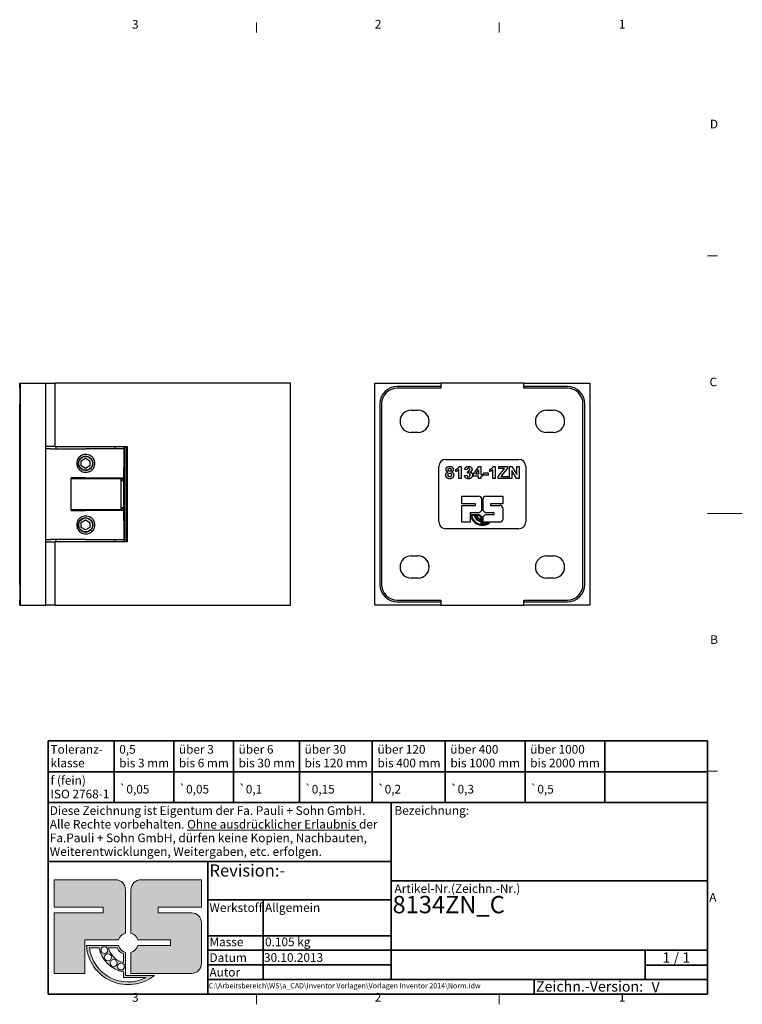
# Model space of a CAD drawing. Units: millimetres. Extents: x 0 to 420, y 0 to 297.
import ezdxf
from ezdxf.enums import TextEntityAlignment as Align

# ---------------------------------------------------------------- set-up
doc = ezdxf.new("R2010")
doc.units = ezdxf.units.MM
for name, color, linetype, lineweight in [('Schraffur (ISO)', 6, 'Continuous', 9), ('Sichtbar (ISO)', 7, 'Continuous', 25), ('Sichtbare Kanten(DIN)', 7, 'Continuous', 35), ('Skizziergeometrie (ISO)', 7, 'Continuous', 18), ('Skizziergeometrie(DIN)', 179, 'Continuous', 35), ('Symbol (ISO)', 5, 'Continuous', 9), ('Symbole(DIN)', 7, 'Continuous', 18)]:
    doc.layers.add(name, color=color, linetype=linetype, lineweight=lineweight)
doc.styles.add('Aktuell-DIN', font='arial.ttf')
doc.styles.add('Notiztext (DIN)', font='arial.ttf')
doc.styles.add('Textstil19', font='arial.ttf')
doc.styles.add('Textstil23', font='arial.ttf')
doc.styles.add('Textstil27', font='arialbd.ttf')
doc.styles.add('Textstil31', font='arial.ttf')
doc.styles.add('Textstil32', font='arialbd.ttf')

# ---------------------------------------------------------------- blocks, each defined once
blk = doc.blocks.new('Ränder Standardrahmen')
at = {"layer": 'Skizziergeometrie (ISO)'}
for p, q in [((280, 287.0000076293945), (280, 289.8999977111816)), ((350, 287.0000076293945), (350, 289.8999977111816)), ((410, 222.7499961853027), (412.9000091552734, 222.7499961853027)), ((410, 74.25000190734863), (412.9000091552734, 74.25000190734863)), ((280, 10), (280, 7.099999785423279)), ((350, 10), (350, 7.099999785423279))]:
    blk.add_line(p, q, dxfattribs=at)
at = {"layer": 'Skizziergeometrie (ISO)', "flags": 128}
blk.add_lwpolyline([(420, 148.5000038146973), (410, 148.5000038146973)], dxfattribs=at)
at = {"layer": 'Symbol (ISO)', "char_height": 2.5, "attachment_point": 7, "style": 'Aktuell-DIN'}
for s, insert in [('3', (244.1831544267098, 287.3580792710185)), ('2', (314.1351543038295, 287.4)), ('1', (384.4271550513514, 287.4)), ('D', (410.6705678059959, 258.625)), ('C', (410.5705675499952, 184.3330792710185)), ('B', (410.7527949242915, 110.125)), ('A', (410.4760305502534, 35.875)), ('3', (244.1831544267098, 7.058079271018505)), ('2', (314.1351543038295, 7.1)), ('1', (384.4271550513514, 7.1))]:
    blk.add_mtext(s, dxfattribs=dict(at, insert=insert))
blk = doc.blocks.new('Schriftfelder DIN PAULI f (fein)')
at = {"layer": 'Schraffur (ISO)'}
h = blk.add_hatch(color=176, dxfattribs=at)
edge = h.paths.add_edge_path()
edge.add_line((102.7294760607051, 123.6203474133455), (116.8362176337388, 123.6203474133455))
edge.add_line((116.8362176337388, 123.6203474133455), (116.8362176337388, 125.2888867391882))
edge.add_line((116.8362176337388, 125.2888867391882), (102.7294760607051, 125.2888867391882))
edge.add_line((102.7294760607051, 125.2888867391882), (102.7294760607051, 133.1765271886264))
edge.add_line((102.7294760607051, 133.1765271886264), (120.3249816786827, 133.1765271886264))
edge.add_arc((120.3249816786827, 130.2641676380646), 2.912359550561798, 0, 90, ccw=False)
edge.add_line((123.2373412292445, 130.2641676380646), (123.2373412292445, 117.8160184821814))
edge.add_arc((124.0261052741883, 115.0125047167163), 2.912359550561798, 105.7138610480079, 163.3539600876072)
edge.add_line((121.2357948467846, 115.8467743796376), (111.5272288696939, 115.8467743796376))
edge.add_line((111.5272288696939, 115.8467743796376), (111.5272288696939, 106.1765271886264))
edge.add_line((111.5272288696939, 106.1765271886264), (102.7294760607051, 106.1765271886264))
edge.add_line((102.7294760607051, 106.1765271886264), (102.7294760607051, 123.6203474133455))
h = blk.add_hatch(color=176, dxfattribs=at)
edge = h.paths.add_edge_path()
edge.add_line((124.8148693191321, 112.2089909512512), (124.8148693191321, 106.1765271886264))
edge.add_line((124.8148693191321, 106.1765271886264), (142.2283524651995, 106.1765271886264))
edge.add_arc((142.2283524651995, 109.0888867391882), 2.912359550561798, 270, 360)
edge.add_line((145.1407120157613, 109.0888867391882), (145.1407120157614, 120.7079878627837))
edge.add_arc((142.2283524651995, 120.7079878627837), 2.912359550561798, 0, 90)
edge.add_line((142.2283524651995, 123.6203474133455), (132.6648917910422, 123.6203474133455))
edge.add_line((132.6648917910422, 123.6203474133455), (132.6648917910422, 125.2888867391882))
edge.add_line((132.6648917910422, 125.2888867391882), (145.1407120157613, 125.2888867391882))
edge.add_line((145.1407120157613, 125.2888867391882), (145.1407120157613, 133.1765271886264))
edge.add_line((145.1407120157613, 133.1765271886264), (127.7272288696939, 133.1765271886264))
edge.add_arc((127.7272288696939, 130.2641676380646), 2.912359550561798, 90, 180)
edge.add_line((124.8148693191321, 130.2641676380646), (124.8148693191321, 117.8160184821814))
edge.add_arc((124.0261052741883, 115.0125047167163), 2.912359550561797, 16.64603991239352, 74.28613895199169, ccw=False)
edge.add_line((126.8164157015919, 115.8467743796377), (136.2216108921658, 115.8467743796376))
edge.add_line((136.2216108921658, 115.8467743796376), (136.2216108921658, 114.1782350537949))
edge.add_line((136.2216108921658, 114.1782350537949), (126.8164157015919, 114.1782350537949))
edge.add_arc((124.0261052741883, 115.0125047167163), 2.912359550561798, 285.7138610480086, 343.35396008760756, ccw=False)
h = blk.add_hatch(color=176, dxfattribs=at)
edge = h.paths.add_edge_path(flags=0)
edge.add_line((112.8330901479946, 113.5714934807612), (115.6548441648007, 113.5714934807612))
edge.add_arc((124.0261052741883, 115.0125047167163), 8.49438202247191, 189.7670546724235, 260.5442573173643)
edge.add_line((122.6305996562108, 106.6335375957707), (122.6305996562108, 104.963044042559))
edge.add_line((122.6305996562108, 104.963044042559), (129.1611263214592, 104.963044042559))
edge.add_arc((124.0261052741883, 115.0125047167163), 11.28539325842698, 187.3360209645566, 297.0658870088749, ccw=False)
edge = h.paths.add_edge_path(flags=0)
edge.add_line((118.3198507737135, 113.5714934807612), (120.8155664820317, 113.5714934807612))
edge.add_arc((124.0261052741883, 115.0125047167163), 3.519101123595507, 204.1723466493511, 246.6372136800017)
edge.add_line((122.6305996562108, 111.7819263183046), (122.6305996562108, 109.2949512297316))
edge.add_arc((124.0261052741883, 115.0125047167163), 5.885393258426967, 194.1726952214245, 256.2837665935695, ccw=False)
edge = h.paths.add_edge_path(flags=0)
edge.add_arc((118.1887246486396, 110.8149492716083), 0.9707865168539326, 0, 360)
edge = h.paths.add_edge_path(flags=0)
edge.add_arc((119.8392679210302, 109.1674318120822), 0.9707865168539326, 0, 360)
edge = h.paths.add_edge_path(flags=0)
edge.add_arc((117.1523130159003, 112.9040777504242), 0.9707865168539326, 0, 360)
edge = h.paths.add_edge_path(flags=0)
edge.add_arc((121.9302945974659, 108.1348552716207), 0.9707865168539326, 0, 360)
edge = h.paths.add_edge_path()
edge.add_line((123.2373412292445, 105.5697856155927), (131.5507534761853, 105.5697856155927))
edge.add_arc((124.0261052741883, 115.0125047167163), 12.07415730337079, 183.9620360948751, 308.5503963370992, ccw=False)
edge.add_line((111.9808045840406, 114.1782350537949), (121.2357948467846, 114.1782350537949))
edge.add_arc((124.0261052741883, 115.0125047167163), 2.912359550561798, 196.6460399123931, 254.2861389519925)
edge.add_line((123.2373412292445, 112.2089909512512), (123.2373412292445, 105.5697856155927))
at = {"layer": 'Sichtbare Kanten(DIN)'}
for p, q in [((100.9294760607051, 155.3765271886264), (100.9294760607051, 173.1765271886264)), ((100.9294760607051, 173.1765271886264), (290.9294760607052, 173.1765271886264)), ((119.9294760607051, 173.1765271886264), (119.9294760607051, 155.3765271886264)), ((137.1294760607051, 173.1765271886264), (137.1294760607051, 155.3765271886264)), ((154.3294760607052, 173.1765271886265), (154.3294760607052, 155.3765271886264)), ((173.3294760607052, 173.1765271886264), (173.3294760607052, 155.3765271886264)), ((194.3294760607052, 173.1765271886265), (194.3294760607052, 155.3765271886264)), ((215.3294760607052, 173.1765271886264), (215.3294760607052, 155.3765271886264)), ((238.3294760607052, 173.1765271886265), (238.3294760607052, 155.3765271886264)), ((261.3294760607052, 173.1765271886264), (261.3294760607052, 155.3765271886264)), ((290.9294760607052, 155.3765271886265), (290.9294760607052, 173.1765271886264)), ((100.9294760607051, 164.2765271886264), (290.9294760607052, 164.2765271886264)), ((290.9294760607052, 155.3765271886265), (100.9294760607051, 155.3765271886264)), ((100.9294760607051, 155.3765271886264), (100.9294760607051, 100.1765271886264)), ((199.7294760607052, 104.4265271886264), (199.7294760607052, 155.3765271886264)), ((290.9294760607052, 100.1765271886264), (290.9294760607052, 155.3765271886265)), ((100.9294760607051, 138.3765271886264), (199.7294760607052, 138.3765271886264)), ((146.9294760607052, 100.1765271886264), (146.9294760607052, 138.3765271886264)), ((199.7294760607052, 132.8765271886264), (290.9294760607052, 132.8765271886264)), ((146.9294760607052, 127.3765271886264), (199.7294760607052, 127.3765271886264)), ((162.9294760607052, 127.3765271886264), (162.9294760607052, 104.4265271886264)), ((146.9294760607052, 117.0265271886264), (199.7294760607052, 117.0265271886264)), ((146.9294760607052, 112.8265271886264), (199.7294760607052, 112.8265271886264)), ((199.7294760607052, 112.8265271886264), (290.9294760607052, 112.8265271886264)), ((272.9294760607052, 104.4265271886264), (272.9294760607052, 112.8265271886264)), ((146.9294760607052, 108.6265271886264), (199.7294760607052, 108.6265271886264)), ((272.9294760607052, 108.5328259172926), (290.9294760607052, 108.5328259172926)), ((146.9294760607052, 104.4265271886264), (199.7294760607052, 104.4265271886264)), ((199.7294760607052, 104.4265271886264), (290.9294760607052, 104.4265271886264)), ((100.9294760607051, 100.1765271886264), (290.9294760607052, 100.1765271886264))]:
    blk.add_line(p, q, dxfattribs=at)
at = {"layer": 'Skizziergeometrie (ISO)'}
for p, q in [((102.7294760607051, 133.1765271886264), (120.3249816786827, 133.1765271886264)), ((102.7294760607051, 133.1765271886264), (102.7294760607051, 125.2888867391882)), ((127.7272288696939, 133.1765271886264), (145.1407120157613, 133.1765271886264)), ((145.1407120157613, 133.1765271886264), (145.1407120157613, 125.2888867391882)), ((123.2373412292445, 117.8160184821814), (123.2373412292445, 130.2641676380646)), ((124.8148693191321, 130.2641676380646), (124.8148693191321, 117.8160184821814)), ((102.7294760607051, 125.2888867391882), (116.8362176337388, 125.2888867391882)), ((116.8362176337388, 125.2888867391882), (116.8362176337388, 123.6203474133455)), ((132.6648917910422, 125.2888867391882), (132.6648917910422, 123.6203474133455)), ((145.1407120157613, 125.2888867391882), (132.6648917910422, 125.2888867391882)), ((102.7294760607051, 123.6203474133455), (102.7294760607051, 106.1765271886264)), ((116.8362176337388, 123.6203474133455), (102.7294760607051, 123.6203474133455)), ((132.6648917910422, 123.6203474133455), (142.2283524651995, 123.6203474133455)), ((145.1407120157613, 120.7079878627837), (145.1407120157613, 109.0888867391882)), ((111.5272288696939, 106.1765271886264), (111.5272288696939, 115.8467743796376)), ((111.5272288696939, 115.8467743796376), (121.2357948467846, 115.8467743796376)), ((121.2357948467846, 114.1782350537949), (111.9808045840406, 114.1782350537949)), ((112.8330901479946, 113.5714934807612), (115.6548441648007, 113.5714934807612)), ((120.8155664820317, 113.5714934807612), (118.3198507737135, 113.5714934807612)), ((126.8164157015919, 115.8467743796377), (136.2216108921658, 115.8467743796376)), ((136.2216108921658, 114.1782350537949), (126.8164157015919, 114.1782350537949)), ((136.2216108921658, 115.8467743796376), (136.2216108921658, 114.1782350537949)), ((122.6305996562108, 109.2949512297316), (122.6305996562108, 111.7819263183046)), ((123.2373412292445, 112.2089909512512), (123.2373412292445, 105.5697856155927)), ((124.8148693191321, 112.2089909512512), (124.8148693191321, 106.1765271886264)), ((102.7294760607051, 106.1765271886264), (111.5272288696939, 106.1765271886264)), ((122.6305996562108, 106.6335375957707), (122.6305996562108, 104.963044042559)), ((122.6305996562108, 104.963044042559), (129.1611263214592, 104.963044042559)), ((131.5507534761853, 105.5697856155927), (123.2373412292445, 105.5697856155927)), ((124.8148693191321, 106.1765271886264), (142.2283524651995, 106.1765271886264))]:
    blk.add_line(p, q, dxfattribs=at)
for centre in [(117.1523130159003, 112.9040777504242), (118.1887246486396, 110.8149492716083), (119.8392679210302, 109.1674318120822), (121.9302945974659, 108.1348552716207)]:
    blk.add_circle(centre, 0.9707865168539326, dxfattribs=at)
for centre, radius, start, end in [((120.3249816786827, 130.2641676380646), 2.912359550561798, 0, 90), ((127.7272288696939, 130.2641676380646), 2.912359550561798, 90, 180), ((142.2283524651995, 120.7079878627837), 2.912359550561798, 0, 90), ((124.0261052741883, 115.0125047167163), 2.912359550561798, 105.7138610480079, 163.3539600876072), ((124.0261052741883, 115.0125047167163), 2.912359550561798, 16.64603991239311, 74.28613895199175), ((124.0261052741883, 115.0125047167163), 12.07415730337079, 183.9620360948751, 308.5503963370992), ((124.0261052741883, 115.0125047167163), 11.28539325842698, 187.3360209645566, 297.0658870088749), ((124.0261052741883, 115.0125047167163), 8.49438202247191, 189.7670546724235, 260.5442573173643), ((124.0261052741883, 115.0125047167163), 5.885393258426967, 194.1726952214245, 256.2837665935697), ((124.0261052741883, 115.0125047167163), 3.519101123595506, 204.1723466493511, 246.6372136800017), ((124.0261052741883, 115.0125047167163), 2.912359550561798, 196.6460399123931, 254.2861389519922), ((124.0261052741883, 115.0125047167163), 2.912359550561798, 285.7138610480083, 343.3539600876069), ((142.2283524651995, 109.0888867391882), 2.912359550561798, 270, 0)]:
    blk.add_arc(centre, radius, start, end, dxfattribs=at)
at = {"layer": 'Skizziergeometrie(DIN)'}
blk.add_line((241.0070286953626, 104.4265271886264), (241.0070286953626, 100.1765271886264), dxfattribs=at)
at = {"layer": 'Symbol (ISO)', "color": 1, "insert": (147.4294760607051, 137.5765271886264), "char_height": 3.499999940395355, "width": 60.19412976507824, "attachment_point": 1, "style": 'Notiztext (DIN)'}
blk.add_mtext('\\fArial|b1|i0;\\H3.5000;Revision:-', dxfattribs=at)
at = {"layer": 'Symbole(DIN)', "color": 7, "char_height": 2.5, "attachment_point": 1, "line_spacing_factor": 0.9442214965820312, "style": 'Aktuell-DIN'}
for s, insert in [('Toleranz-\\Pklasse', (101.6294760607051, 171.976527337638)), ('0,5\\Pbis 3 mm', (121.4294760607051, 171.9669999822055)), ('über 3\\Pbis 6 mm', (138.6294760607051, 171.9669999822055)), ('über 6\\Pbis 30 mm', (155.8294760607052, 171.9669999822055)), ('über 30\\Pbis 120 mm', (174.8294760607051, 171.9669999822055)), ('über 120\\Pbis 400 mm', (195.8294760607052, 171.9669999822055)), ('über 400\\Pbis 1000 mm', (216.8294760607052, 171.9669999822055)), ('über 1000\\Pbis 2000 mm', (239.8294760607052, 171.9669999822055)), ('f (fein)\\PISO 2768-1', (101.6294760607051, 163.0346066459094))]:
    blk.add_mtext(s, dxfattribs=dict(at, insert=insert))
at = {"layer": 'Symbole(DIN)', "color": 7, "attachment_point": 1, "style": 'Aktuell-DIN'}
for s, insert, char_height in [('\\fAIGDT|b0|i0;\\H2.5000;`\\fArial|b0|i0;\\H2.5000;0,05', (121.4294760607051, 160.4936053699664), 2.5), ('\\fAIGDT|b0|i0;\\H2.5000;`\\fArial|b0|i0;\\H2.5000;0,05', (138.6294760607051, 160.4936053699664), 2.5), ('\\fAIGDT|b0|i0;\\H2.5000;`\\fArial|b0|i0;\\H2.5000;0,1', (155.8294760607052, 160.4936053699664), 2.5), ('\\fAIGDT|b0|i0;\\H2.5000;`\\fArial|b0|i0;\\H2.5000;0,15', (174.8294760607051, 160.4936053699664), 2.5), ('\\fAIGDT|b0|i0;\\H2.5000;`\\fArial|b0|i0;\\H2.5000;0,2', (195.8294760607052, 160.4936053699664), 2.5), ('\\fAIGDT|b0|i0;\\H2.5000;`\\fArial|b0|i0;\\H2.5000;0,3', (216.8294760607052, 160.4936053699664), 2.5), ('\\fAIGDT|b0|i0;\\H2.5000;`\\fArial|b0|i0;\\H2.5000;0,5', (239.8294760607052, 160.4936053699664), 2.5), ('Artikel-Nr.(Zeichn.-Nr.)', (200.7294760607052, 131.8765271886264), 2.5), ('\\fArial|b1|i0;\\H3.0000;Zeichn.-Version:', (241.5070286953626, 103.9265271886264), 3.00000011920929)]:
    blk.add_mtext(s, dxfattribs=dict(at, insert=insert, char_height=char_height))
at = {"layer": 'Symbole(DIN)', "color": 7, "insert": (101.4294760607051, 154.3346066459094), "char_height": 2.5, "width": 96.73970222473145, "attachment_point": 1, "line_spacing_factor": 0.9442214965820312, "style": 'Aktuell-DIN'}
blk.add_mtext('\\fArial|b1|i0;\\H2.5000;Diese Zeichnung ist Eigentum der Fa. Pauli + Sohn GmbH.\\P\\fArial|b0|i0;\\H2.5000;Alle Rechte vorbehalten. \\fArial|b0|i0;\\H2.5000;\\LOhne ausdrücklicher Erlaubnis\\l\\fArial|b0|i0;\\H2.5000; der \\PFa.Pauli + Sohn GmbH, dürfen keine Kopien, Nachbauten, \\PWeiterentwicklungen, Weitergaben, etc. erfolgen.', dxfattribs=at)
at = {"layer": 'Symbole(DIN)', "color": 7, "style": 'Aktuell-DIN'}
for s, insert, char_height, width, attachment_point in [('\\fArial|b0|i0;Bezeichnung:', (200.7294760607052, 154.376527337638), 2.5, 30.0838414701655, 1), ('Werkstoff', (147.4294760607051, 126.3765271886264), 2.5, 14.83612775802612, 1), ('Masse', (147.4294760607051, 114.9265272631322), 2.5, 10.4358386099512, 4), ('0.105 kg', (163.4294760607052, 114.9265271886264), 2.5, 35.87067477740504, 4), ('\\fArial|b0|i0;Datum', (147.4294760607051, 110.7265272631322), 2.5, 10.28582334518433, 4), ('\\fArial|b0|i0;\\H3.0000;1 / 1 ', (281.9294760607052, 110.7328259172926), 3.00000011920929, 106.3163294937575, 5), ('\\fArial|b0|i0;Autor', (147.4294760607051, 106.5265272631322), 2.5, 10.35, 4)]:
    blk.add_mtext(s, dxfattribs=dict(at, insert=insert, char_height=char_height, width=width, attachment_point=attachment_point))
at = {"layer": 'Symbole(DIN)', "color": 7, "style": 'Textstil23'}
blk.add_attdef('BEZEICHNUNG', text='', height=3.499999940395355, dxfattribs=at).set_placement((200.7294760607052, 150.3765271886264), align=Align.TOP_LEFT)
at = {"layer": 'Symbole(DIN)', "color": 7}
for tag, p, height, style in [('BAUTEILNUMMER_001', (200.1633096197668, 123.505995098999), 5, 'Textstil32'), ('MATERIAL_001', (163.4294760607052, 123.8765271740745), 2.5, 'Aktuell-DIN'), ('ERSTELLUNGSDATUM_001', (163.1361609166046, 109.5106335934552), 2.5, 'Aktuell-DIN'), ('Blattgröße_001', (279.9632458125378, 105.1221850133897), 2.489199936389923, 'Textstil31'), ('DATEINAME_UND_PFAD_001', (147.2209396418951, 101.8768153660491), 1.498599946498871, 'Textstil19'), ('VERSION_001', (274.7782607913953, 100.7346901412754), 3.00000011920929, 'Textstil27')]:
    blk.add_attdef(tag, p, '', height=height, dxfattribs=dict(at, style=style))

msp = doc.modelspace()

# ---------------------------------------------------------------- linework, layer by layer
at = {"layer": 'Sichtbar (ISO)'}
for p, q in [((211.8273008566662, 184.5565804928438), (211.8273008566662, 186.0565804928438)), ((211.8273008566662, 186.0565804928438), (211.9273008566662, 186.0565804928438)), ((211.8273008566625, 184.5565804928438), (211.8273008566612, 180.0565804928438)), ((211.9273008566626, 184.5565804928438), (211.8273008566625, 184.5565804928438)), ((211.9273008566606, 186.0565804928438), (211.9273008566606, 122.0565804928438)), ((211.9273008566606, 186.0565804928438), (219.3273008566606, 186.0565804928438)), ((219.3273008566606, 122.0565804928438), (219.3273008566606, 186.0565804928438)), ((219.3273008566674, 186.0565804928436), (222.0504696806162, 186.0565804928436)), ((289.8273008566621, 186.0565804928436), (222.0504696806163, 186.0565804928436)), ((222.0504696806163, 167.8065804928436), (222.0504696806163, 186.0565804928436)), ((289.8273008566621, 122.0565804928436), (289.8273008566621, 186.0565804928436)), ((314.1027011767451, 122.0565804928437), (314.1027011767451, 186.0565804928437)), ((314.1027011767451, 186.0565804928437), (333.1027011767451, 186.0565804928437)), ((333.1027011767451, 185.0565804928437), (320.6027011767451, 185.0565804928437)), ((333.1027011767447, 184.5565804928438), (320.6027011767449, 184.5565804928438)), ((333.1027011767447, 186.0565804928438), (333.1027011767447, 184.5565804928438)), ((357.1027011767449, 186.0565804928438), (333.1027011767447, 186.0565804928438)), ((357.1027011767449, 186.0565804928438), (376.1027011767448, 186.0565804928438)), ((357.1027011767449, 184.5565804928438), (357.1027011767449, 186.0565804928438)), ((369.6027011767449, 185.0565804928438), (357.1027011767449, 185.0565804928438)), ((369.6027011767447, 184.5565804928438), (357.1027011767449, 184.5565804928438)), ((376.1027011767448, 186.0565804928438), (376.1027011767447, 122.0565804928438)), ((211.8273008566612, 128.0565804928438), (211.8273008566612, 180.0565804928438)), ((315.6027011767451, 180.0565804928437), (315.6027011767451, 128.0565804928437)), ((316.1027011767449, 180.0565804928439), (316.1027011767449, 128.0565804928438)), ((374.1027011767447, 128.0565804928438), (374.1027011767448, 180.0565804928438)), ((374.6027011767447, 128.0565804928438), (374.6027011767449, 180.0565804928438)), ((324.6027011767449, 178.2565804928438), (326.6027011767448, 178.2565804928438)), ((363.6027011767449, 178.2565804928438), (365.6027011767447, 178.2565804928438)), ((326.6027011767448, 171.8565804928438), (324.6027011767449, 171.8565804928438)), ((365.6027011767447, 171.8565804928438), (363.6027011767449, 171.8565804928438)), ((222.0504696806163, 167.8065804928436), (219.3273008566674, 167.8065804928436)), ((222.0504696806163, 167.8065804928436), (242.827300856662, 167.8065804928436)), ((222.3273008566698, 167.1065804928438), (222.3273008566698, 167.8065804928438)), ((239.3273008566698, 167.1065804928438), (239.3273008566698, 167.8065804928438)), ((241.8273008566671, 167.7065804928438), (241.8273008566671, 161.7509020964678)), ((241.8273008566671, 167.7065804928438), (241.9273008566657, 167.7065804928438)), ((241.9273008566657, 167.7065804928438), (241.9273008566657, 140.4065804928438)), ((242.4273008566657, 167.7065804928438), (241.9273008566657, 167.7065804928438)), ((242.4273008566657, 167.7065804928438), (242.4273008566657, 140.4065804928438)), ((242.5273008566657, 167.7065804928438), (242.4273008566657, 167.7065804928438)), ((242.8273008566645, 167.7065804928438), (242.5273008566679, 167.7065804928438)), ((242.827300856662, 167.8065804928436), (242.827300856662, 140.3065804928436)), ((220.7415144190396, 167.1065804928438), (219.3273008566662, 167.1065804928438)), ((220.7415144190396, 167.1065804928438), (230.8273008566665, 167.1065804928438)), ((241.8273008566698, 167.1065804928438), (230.8273008566665, 167.1065804928438)), ((229.5773008566667, 163.6532683293308), (230.8273008566667, 164.3749561658179)), ((229.5773008566667, 162.2098926563568), (229.5773008566667, 163.6532683293308)), ((230.8273008566667, 161.4882048198698), (229.5773008566667, 162.2098926563568)), ((230.8273008566667, 164.3749561658179), (232.0773008566667, 163.6532683293308)), ((232.0773008566667, 162.2098926563568), (230.8273008566667, 161.4882048198698)), ((232.0773008566667, 163.6532683293308), (232.0773008566667, 162.2098926563568)), ((241.8273008566698, 158.7565804928438), (241.8273008566698, 161.7509020963187)), ((332.6027011767448, 146.0565804928438), (332.6027011767449, 162.0565804928438)), ((334.6027011767449, 164.0565804928438), (355.6027011767449, 164.0565804928438)), ((338.4529297654549, 162.0565802818198), (338.9971370732603, 162.0565802818198)), ((338.9971370732603, 162.0565802818198), (338.9971370732603, 158.5432419270174)), ((342.5985089631488, 159.8317327587331), (344.1164205226648, 162.0565802818198)), ((344.1164205226648, 162.0565802818198), (344.67930161064, 162.0565802818197)), ((344.67930161064, 162.0565802818197), (344.67930161064, 159.8344004416145)), ((348.2353228915447, 162.0565802818197), (348.7795301993501, 162.0565802818197)), ((348.7795301993501, 162.0565802818197), (348.7795301993501, 158.5432419270174)), ((349.8332649375026, 161.4510162677422), (349.8332649375026, 162.0432418674128)), ((349.8332649375026, 162.0432418674128), (352.3942405036456, 162.0432418674128)), ((352.3942405036456, 162.0432418674128), (352.3942405036456, 161.4936991938446)), ((352.9224417141626, 162.0432418674128), (353.6080362146821, 162.0432418674128)), ((352.9224417141626, 158.5432419270174), (352.9224417141626, 162.0432418674128)), ((353.6080362146821, 162.0432418674128), (355.0459172877561, 159.6956809317817)), ((355.0459172877561, 159.6956809317817), (355.0459172877561, 162.0432418674127)), ((355.0459172877561, 162.0432418674127), (355.6994995936988, 162.0432418674127)), ((355.6994995936988, 162.0432418674127), (355.6994995936988, 158.5432419270174)), ((357.6027011767449, 162.0565804928438), (357.6027011767448, 146.0565804928438)), ((241.8329237251054, 148.0565804928438), (241.8329237251054, 160.0565804928438)), ((337.4578840506931, 160.5626778682364), (337.4578840506931, 161.1709095651953)), ((338.3248809871478, 158.5432419270174), (338.3248809871478, 161.0695376157022)), ((339.9735090078524, 159.4742632526256), (340.6217559480323, 159.5542937390676)), ((340.6430974110834, 161.0375254211254), (340.0241949825989, 161.1415650535)), ((340.8378382614256, 160.1225101928056), (340.9125333821047, 160.6693851834924)), ((342.5985089631488, 159.2475102077067), (342.5985089631488, 159.8317327587331)), ((344.03105467046, 159.2475102077067), (342.5985089631488, 159.2475102077067)), ((343.2254144402776, 159.8344004416145), (344.03105467046, 161.0321900553626)), ((344.03105467046, 159.8344004416145), (343.2254144402776, 159.8344004416145)), ((344.03105467046, 161.0321900553626), (344.03105467046, 159.8344004416145)), ((344.03105467046, 158.5432419270174), (344.03105467046, 159.2475102077067)), ((344.67930161064, 159.8344004416145), (345.1141339203079, 159.8344004416145)), ((345.1141339203079, 159.2475102077067), (344.67930161064, 159.2475102077067)), ((344.67930161064, 159.2475102077067), (344.67930161064, 158.5432419270174)), ((345.1141339203079, 159.8344004416145), (345.1141339203079, 159.2475102077067)), ((345.5009479381108, 160.1491870216196), (346.8187832815219, 160.1491870216196)), ((345.5009479381108, 159.476930935507), (345.5009479381108, 160.1491870216196)), ((346.8187832815219, 159.476930935507), (345.5009479381108, 159.476930935507)), ((346.8187832815219, 160.1491870216196), (346.8187832815219, 159.476930935507)), ((347.2402771767829, 160.5626778682364), (347.2402771767829, 161.1709095651953)), ((348.1072741132375, 158.5432419270174), (348.1072741132375, 161.0695376157022)), ((349.6251856727536, 159.1808181356718), (351.4685545438002, 161.4510162677422)), ((349.6251856727536, 158.5432419270174), (349.6251856727536, 159.1808181356718)), ((351.4685545438002, 161.4510162677422), (349.8332649375026, 161.4510162677422)), ((352.3942405036456, 161.4936991938446), (350.4788441948012, 159.135467526688)), ((350.4788441948012, 159.135467526688), (352.4689356243248, 159.135467526688)), ((352.4689356243248, 159.135467526688), (352.4689356243248, 158.5432419270174)), ((354.9925636301281, 158.5432419270174), (353.5760240201053, 160.8401168879019)), ((353.5760240201053, 160.8401168879019), (353.5760240201053, 158.5432419270174)), ((230.8273008566665, 158.7565804928438), (226.6511782531024, 158.7565804928438)), ((226.6511782531024, 149.3565804928438), (226.6511782531024, 158.7565804928438)), ((226.6511782531026, 158.5565804928438), (241.0043296963735, 158.5565804928438)), ((230.8273008566665, 158.7565804928438), (241.8273008566698, 158.7565804928438)), ((239.3273008566698, 158.5565804928438), (239.3273008566698, 158.7565804928438)), ((241.0043296963735, 158.5565804928438), (241.041737476387, 158.5565804928438)), ((241.041737476387, 149.5565804928438), (241.041737476387, 158.5565804928438)), ((241.0417374763872, 158.256580492844), (241.832923725106, 158.256580492844)), ((241.8329237251058, 157.856580492844), (241.041737476387, 157.856580492844)), ((338.9971370732603, 158.5432419270174), (338.3248809871478, 158.5432419270174)), ((344.67930161064, 158.5432419270174), (344.03105467046, 158.5432419270174)), ((348.7795301993501, 158.5432419270174), (348.1072741132375, 158.5432419270174)), ((352.4689356243248, 158.5432419270174), (349.6251856727536, 158.5432419270174)), ((353.5760240201053, 158.5432419270174), (352.9224417141626, 158.5432419270174)), ((355.6994995936988, 158.5432419270174), (354.9925636301281, 158.5432419270174)), ((339.1869708396662, 151.2908740341105), (339.1869708396662, 153.4818852700656)), ((339.1869708396662, 153.4818852700656), (344.0746112891044, 153.4818852700656)), ((346.1307910643853, 153.4818852700656), (350.9678697160707, 153.4818852700656)), ((350.9678697160707, 153.4818852700656), (350.9678697160707, 151.2908740341105)), ((343.1055101655089, 151.2908740341105), (339.1869708396662, 151.2908740341105)), ((339.1869708396662, 145.9818852700656), (339.1869708396662, 150.8273908880431)), ((339.1869708396662, 150.8273908880431), (343.1055101655089, 150.8273908880431)), ((343.1055101655089, 150.8273908880431), (343.1055101655089, 151.2908740341105)), ((344.8836000531493, 152.6728965060206), (344.8836000531493, 149.2150772960531)), ((345.3218023003404, 149.2150772960531), (345.3218023003404, 152.6728965060206)), ((350.9678697160707, 151.2908740341105), (347.5023640980931, 151.2908740341105)), ((347.5023640980931, 151.2908740341105), (347.5023640980931, 150.8273908880431)), ((347.5023640980931, 150.8273908880431), (350.1588809520257, 150.8273908880431)), ((241.0043296963735, 149.5565804928438), (226.6511782531026, 149.5565804928438)), ((226.6511782531024, 149.3565804928438), (230.8273008566665, 149.3565804928438)), ((241.8273008566698, 149.3565804928438), (230.8273008566665, 149.3565804928438)), ((239.3273008566698, 149.5565804928438), (239.3273008566698, 149.3565804928438)), ((241.041737476387, 149.5565804928438), (241.0043296963735, 149.5565804928438)), ((241.041737476387, 150.256580492844), (241.8329237251058, 150.256580492844)), ((241.832923725106, 149.856580492844), (241.0417374763872, 149.856580492844)), ((241.8273008566698, 146.3622588893731), (241.8273008566698, 149.3565804928438)), ((344.3276149469105, 148.6680650453465), (341.6307910643852, 148.6680650453465)), ((341.6307910643852, 148.6680650453465), (341.6307910643852, 145.9818852700656)), ((341.7567843183705, 148.2045818992791), (344.3276149469105, 148.2045818992791)), ((341.9935303083577, 148.0360425734364), (342.7773508685816, 148.0360425734364)), ((343.5176304821686, 148.0360425734364), (344.2108848455902, 148.0360425734364)), ((344.7150607273066, 147.5389405838651), (344.7150607273066, 146.8481141703726)), ((344.8836000531493, 147.6575696485725), (344.8836000531493, 145.8133459442229)), ((345.3218023003403, 145.9818852700656), (345.3218023003404, 147.6575696485725)), ((348.490341626183, 148.6680650453465), (345.8777874065792, 148.6680650453465)), ((345.8777874065792, 148.2045818992791), (348.490341626183, 148.204581899279)), ((348.490341626183, 148.204581899279), (348.490341626183, 148.6680650453465)), ((350.9678697160707, 150.0184021239982), (350.9678697160707, 146.7908740341105)), ((229.5773008566668, 145.9032683293308), (230.8273008566668, 146.6249561658179)), ((229.5773008566668, 144.4598926563568), (229.5773008566668, 145.9032683293308)), ((230.8273008566668, 146.6249561658179), (232.0773008566668, 145.9032683293308)), ((232.0773008566668, 145.9032683293308), (232.0773008566668, 144.4598926563568)), ((241.8273008566671, 146.3622588892198), (241.8273008566671, 140.4065804928438)), ((341.6307910643852, 145.9818852700656), (339.1869708396662, 145.9818852700656)), ((344.7150607273066, 146.1088326053835), (344.7150607273066, 145.6448066183802)), ((344.7150607273066, 145.6448066183802), (346.5290959120978, 145.6448066183802)), ((344.8836000531493, 145.8133459442229), (347.1928812328551, 145.8133459442229)), ((350.1588809520257, 145.9818852700656), (345.3218023003403, 145.9818852700656)), ((230.8273008566668, 143.7382048198698), (229.5773008566668, 144.4598926563568)), ((232.0773008566668, 144.4598926563568), (230.8273008566668, 143.7382048198698)), ((355.6027011767449, 144.0565804928438), (334.6027011767449, 144.0565804928438)), ((219.3273008566662, 141.0065804928438), (220.7415144190396, 141.0065804928438)), ((219.3273008566674, 140.3065804928436), (222.0504696806162, 140.3065804928436)), ((230.8273008566665, 141.0065804928438), (220.7415144190396, 141.0065804928438)), ((242.827300856662, 140.3065804928436), (222.0504696806163, 140.3065804928436)), ((222.0504696806163, 122.0565804928436), (222.0504696806163, 140.3065804928436)), ((222.3273008566698, 140.3065804928438), (222.3273008566698, 141.0065804928438)), ((230.8273008566665, 141.0065804928438), (241.8273008566698, 141.0065804928438)), ((239.3273008566698, 140.3065804928438), (239.3273008566698, 141.0065804928438)), ((241.9273008566657, 140.4065804928438), (241.8273008566671, 140.4065804928438)), ((242.4273008566657, 140.4065804928438), (241.9273008566657, 140.4065804928438)), ((242.4273008566657, 140.4065804928438), (242.5273008566657, 140.4065804928438)), ((242.5273008566678, 140.4065804928438), (242.8273008566645, 140.4065804928438)), ((324.6027011767449, 136.2565804928439), (326.6027011767448, 136.2565804928439)), ((363.6027011767448, 136.2565804928438), (365.6027011767447, 136.2565804928438)), ((211.8273008566612, 128.0565804928438), (211.8273008566625, 123.5565804928438)), ((326.6027011767448, 129.8565804928438), (324.6027011767449, 129.8565804928438)), ((365.6027011767447, 129.8565804928438), (363.6027011767448, 129.8565804928438)), ((211.8273008566662, 122.0565804928438), (211.8273008566662, 123.5565804928438)), ((211.9273008566626, 123.5565804928438), (211.8273008566625, 123.5565804928438)), ((211.9273008566662, 122.0565804928438), (211.8273008566662, 122.0565804928438)), ((211.9273008566606, 122.0565804928438), (219.3273008566606, 122.0565804928438)), ((222.0504696806163, 122.0565804928436), (219.3273008566674, 122.0565804928436)), ((222.0504696806163, 122.0565804928436), (289.8273008566621, 122.0565804928436)), ((333.102701176745, 122.0565804928437), (314.1027011767451, 122.0565804928437)), ((320.6027011767449, 123.5565804928438), (333.1027011767447, 123.5565804928438)), ((320.6027011767451, 123.0565804928437), (333.102701176745, 123.0565804928437)), ((333.1027011767447, 123.5565804928438), (333.1027011767447, 122.0565804928438)), ((333.1027011767447, 122.0565804928438), (357.1027011767449, 122.0565804928438)), ((357.1027011767449, 122.0565804928438), (357.1027011767449, 123.5565804928438)), ((357.1027011767449, 123.5565804928438), (369.6027011767447, 123.5565804928438)), ((357.1027011767449, 123.0565804928438), (369.6027011767447, 123.0565804928438)), ((376.1027011767447, 122.0565804928438), (357.1027011767449, 122.0565804928438))]:
    msp.add_line(p, q, dxfattribs=at)
for centre, radius in [((230.8273008566667, 162.9315804928438), 2.009239999999999), ((343.1933144383315, 147.8506493150094), 0.2696629213483146), ((343.4812065585368, 147.2703358486717), 0.2696629213483146), ((230.8273008566668, 145.1815804928438), 2.009239999999999), ((343.9396908008677, 146.8126921099144), 0.2696629213483146), ((344.520531544322, 146.5258652931196), 0.2696629213483146)]:
    msp.add_circle(centre, radius, dxfattribs=at)
for centre, radius, start, end in [((320.6027011767451, 180.0565804928437), 5.000000000000004, 90, 180), ((320.6027011767449, 180.0565804928438), 4.499999999999997, 90, 180), ((369.6027011767449, 180.0565804928438), 5.000000000000009, 0, 90), ((369.6027011767447, 180.0565804928438), 4.499999999999997, 0, 90), ((324.6027011767449, 175.0565804928438), 3.200000000000001, 90, 270), ((326.6027011767448, 175.0565804928438), 3.200000000000003, 270, 90), ((363.6027011767449, 175.0565804928438), 3.200000000000001, 90, 270), ((365.6027011767447, 175.0565804928438), 3.200000000000003, 270, 90), ((242.5273008566657, 167.4065804928438), 0.300000000000089, 0, 90), ((334.6027011767449, 162.0565804928438), 2.000000000000002, 90, 180), ((355.6027011767449, 162.0565804928438), 2.000000000000013, 0, 90), ((344.0746112891044, 152.6728965060206), 0.8089887640449435, 0, 90), ((346.1307910643853, 152.6728965060206), 0.8089887640449438, 90, 180), ((350.1588809520257, 150.0184021239982), 0.8089887640449438, 0, 90), ((345.1027011767448, 148.4363234723128), 3.353932584269663, 183.9620360948759, 308.5503963370988), ((345.1027011767448, 148.4363234723128), 3.134831460674158, 187.3360209645576, 297.065887008874), ((345.1027011767448, 148.4363234723128), 2.359550561797753, 189.7670546724242, 260.5442573173631), ((345.1027011767448, 148.4363234723128), 1.634831460674159, 194.1726952214241, 256.2837665935677), ((345.1027011767448, 148.4363234723128), 0.9775280898876381, 204.1723466493522, 246.6372136800024), ((345.1027011767448, 148.4363234723128), 0.8089887640449438, 105.7138610480076, 163.3539600876059), ((345.1027011767448, 148.4363234723128), 0.8089887640449446, 196.6460399123928, 254.2861389519924), ((345.1027011767448, 148.4363234723128), 0.8089887640449507, 16.64603991239284, 74.28613895199278), ((345.1027011767448, 148.4363234723128), 0.8089887640449438, 285.7138610480072, 343.3539600876047), ((334.6027011767449, 146.0565804928438), 2.000000000000004, 180, 270), ((350.1588809520257, 146.7908740341105), 0.8089887640449422, 270, 0), ((355.6027011767449, 146.0565804928438), 1.999999999999993, 270, 0), ((242.5273008566657, 140.7065804928438), 0.300000000000089, 270, 0), ((324.6027011767449, 133.0565804928438), 3.200000000000003, 90, 270), ((326.6027011767448, 133.0565804928438), 3.200000000000001, 270, 90), ((363.6027011767448, 133.0565804928438), 3.200000000000003, 90, 270), ((365.6027011767447, 133.0565804928438), 3.200000000000001, 270, 90), ((320.6027011767451, 128.0565804928437), 5.000000000000004, 180, 270), ((320.6027011767449, 128.0565804928438), 4.499999999999997, 180, 270), ((369.6027011767447, 128.0565804928438), 5.000000000000009, 270, 0), ((369.6027011767447, 128.0565804928438), 4.499999999999997, 270, 0)]:
    msp.add_arc(centre, radius, start, end, dxfattribs=at)
for centre, major_axis, ratio, start_param, end_param in [((241.7219158634158, 160.0565804928438), (9.805904004871884e-15, 5.391991091396692), 0.02058754545547006, 4.71238898038469, 5.032033707558106), ((241.7219158634158, 148.0565804928438), (9.897292338139161e-15, 5.391991091396693), 0.02058754545547005, 4.392744253211303, 4.71238898038469)]:
    msp.add_ellipse(centre, major_axis=major_axis, ratio=ratio, start_param=start_param, end_param=end_param, dxfattribs=at)
for points, knots in [([(230.8273008566665, 165.4985804928438), (230.6840237837278, 165.4985804928438), (230.5406806131849, 165.4865268703019), (229.8691056113117, 165.3731010384132), (229.3755539198415, 165.1149437476952), (228.7118510852635, 164.4425709608915), (228.4950614880957, 164.0799892153344), (228.2985267849515, 163.44215547656), (228.2600177260643, 163.1854332401705), (228.2603024355429, 162.9287333980582), (228.260549832818, 162.7056749955671), (228.2900376307094, 162.4826493799557), (228.4401398683794, 161.9224602026416), (228.6053864338197, 161.5974255110181), (229.120857436743, 160.9585576386947), (229.5120053831007, 160.6788569699422), (230.2289984382514, 160.4174126444268), (230.5280825047702, 160.3645804928438), (230.8273008566665, 160.3645804928438)], [-0.8035777222242128, -0.8035777222242128, -0.8035777222242128, -0.8035777222242128, -0.7611761386496915, -0.7611761386496915, -0.6014485118984897, -0.6014485118984897, -0.4785811067052576, -0.4785811067052576, -0.4017889784594875, -0.4017889784594875, -0.4017889784594875, -0.3350607354288747, -0.3350607354288747, -0.2282955465798943, -0.2282955465798943, -0.0895008010762198, -0.0895008010762198, -1.13821922586656e-15, -1.13821922586656e-15, -1.13821922586656e-15, -1.13821922586656e-15]), ([(230.8273008566667, 160.8645804928438), (230.5863642250462, 160.8645804928438), (230.3455357227111, 160.9071220032926), (229.7681985022216, 161.1176422295646), (229.4532383132378, 161.3428628303872), (229.0381707000541, 161.8572920832475), (228.9051108438932, 162.1190165505579), (228.7842455048734, 162.5700921366538), (228.7605013372686, 162.7496768454457), (228.7603021280096, 162.9292879548921), (228.7600728742145, 163.1359878277578), (228.7910811425524, 163.3427057329332), (228.9493348361243, 163.8563022806724), (229.1238981775131, 164.1482603905271), (229.6583250411956, 164.6896684740189), (230.0557427841508, 164.8975419138379), (230.5965084751799, 164.9888746736798), (230.7119312774831, 164.9985804928438), (230.8273008566667, 164.9985804928438)], [1.13821922586656e-15, 1.13821922586656e-15, 1.13821922586656e-15, 1.13821922586656e-15, 0.0895008010762198, 0.0895008010762198, 0.2282955465798943, 0.2282955465798943, 0.3350607354288747, 0.3350607354288747, 0.4017889784594875, 0.4017889784594875, 0.4017889784594875, 0.4785811067052576, 0.4785811067052576, 0.6014485118984897, 0.6014485118984897, 0.7611761386496915, 0.7611761386496915, 0.8035777222242128, 0.8035777222242128, 0.8035777222242128, 0.8035777222242128]), ([(230.8273008566665, 160.3645804927699), (231.0951983273388, 160.3645804927699), (231.3630121347622, 160.4031271533631), (232.1033760006145, 160.620657365279), (232.5417079454515, 160.8959859042568), (233.1226220555855, 161.5436079046682), (233.310812739459, 161.878656286729), (233.482406697991, 162.4619911140149), (233.5162928914688, 162.695486458954), (233.5165376065343, 162.9290127759278), (233.5167865866303, 163.1666091195876), (233.4822021963463, 163.4042410856678), (233.3059161964942, 163.997255550927), (233.1119927335785, 164.3371552349361), (232.5139235790984, 164.9901924191532), (232.0639861219378, 165.2639326318428), (231.3281992299565, 165.4647353779308), (231.0778803376716, 165.498580492844), (230.8273008566665, 165.498580492844)], [-1.610237270295725, -1.610237270295725, -1.610237270295725, -1.610237270295725, -1.533730057111967, -1.533730057111967, -1.388475596053064, -1.388475596053064, -1.276741395238524, -1.276741395238524, -1.206907519729436, -1.206907519729436, -1.206907519729436, -1.135856540552563, -1.135856540552563, -1.022174973869566, -1.022174973869566, -0.8743889371816708, -0.8743889371816708, -0.8035777222242132, -0.8035777222242132, -0.8035777222242132, -0.8035777222242132]), ([(230.8273008566667, 164.9985804928438), (231.0199010682514, 164.9985804928438), (231.2123009574091, 164.971327725967), (231.7778408805636, 164.8096373184236), (232.1236714433539, 164.5892161966532), (232.5053620290425, 164.1525984930722), (232.6085091161397, 163.9966071770918), (232.6891744334451, 163.8293086165509)], [0.8035777222242132, 0.8035777222242132, 0.8035777222242132, 0.8035777222242132, 0.8743889371816708, 0.8743889371816708, 1.022174973869566, 1.022174973869566, 1.091492378930588, 1.091492378930588, 1.091492378930588, 1.091492378930588]), ([(232.6891744375667, 162.0338523776849), (232.6115936823463, 161.8729511470204), (232.5132234623964, 161.7225027364631), (232.1450270404484, 161.2924788120455), (231.8081166971127, 161.0707787380029), (231.2390588240198, 160.8956190387314), (231.0332120097118, 160.8645804928438), (230.8273008566667, 160.8645804928438)], [1.321810821125638, 1.321810821125638, 1.321810821125638, 1.321810821125638, 1.388475596053064, 1.388475596053064, 1.533730057111967, 1.533730057111967, 1.610237270295725, 1.610237270295725, 1.610237270295725, 1.610237270295725]), ([(232.6891744695, 163.8293085417737), (232.7557793577936, 163.7118795499542), (232.8096071178042, 163.5876805041309), (232.8826435933904, 163.3495656330546), (232.9057365361937, 163.2378483319487), (232.9351332299841, 162.9673190313802), (232.9312673413108, 162.808909558607), (232.8721661995414, 162.4346093096801), (232.7979521201584, 162.2256349117865), (232.6891744695003, 162.0338524439147)], [-0.1885751783554377, -0.1885751783554377, -0.1885751783554377, -0.1885751783554377, -0.1479735943741355, -0.1479735943741355, -0.1137589038461534, -0.1137589038461534, -0.0662917548684152, -0.0662917548684152, 0, 0, 0, 0]), ([(230.8273008566665, 147.7485804928438), (230.6840237837278, 147.7485804928438), (230.5406806131849, 147.7365268703019), (229.8691056113117, 147.6231010384132), (229.3755539198415, 147.3649437476952), (228.7118510852635, 146.6925709608915), (228.4950614880957, 146.3299892153344), (228.2985267849515, 145.69215547656), (228.2600177260643, 145.4354332401705), (228.2603024355429, 145.1787333980582), (228.260549832818, 144.9556749955671), (228.2900376307094, 144.7326493799557), (228.4401398683794, 144.1724602026416), (228.6053864338197, 143.8474255110181), (229.120857436743, 143.2085576386947), (229.5120053831007, 142.9288569699422), (230.2289984382514, 142.6674126444268), (230.5280825047702, 142.6145804928438), (230.8273008566665, 142.6145804928438)], [-0.8035777222242129, -0.8035777222242129, -0.8035777222242129, -0.8035777222242129, -0.7611761386496916, -0.7611761386496916, -0.6014485118984898, -0.6014485118984898, -0.4785811067052577, -0.4785811067052577, -0.4017889784594876, -0.4017889784594876, -0.4017889784594876, -0.3350607354288748, -0.3350607354288748, -0.2282955465798943, -0.2282955465798943, -0.0895008010762196, -0.0895008010762196, -1.120775031387367e-15, -1.120775031387367e-15, -1.120775031387367e-15, -1.120775031387367e-15]), ([(230.8273008566665, 142.6145804927699), (231.0951983273388, 142.6145804927699), (231.3630121347622, 142.6531271533631), (232.1033760006145, 142.870657365279), (232.5417079454515, 143.1459859042569), (233.1226220555855, 143.7936079046682), (233.310812739459, 144.128656286729), (233.482406697991, 144.7119911140149), (233.5162928914688, 144.945486458954), (233.5165376065343, 145.1790127759277), (233.5167865866303, 145.4166091195876), (233.4822021963463, 145.6542410856678), (233.3059161964943, 146.247255550927), (233.1119927335785, 146.5871552349361), (232.5139235790985, 147.2401924191532), (232.0639861219378, 147.5139326318428), (231.3281992299565, 147.7147353779308), (231.0778803376716, 147.748580492844), (230.8273008566665, 147.748580492844)], [-1.610237270295725, -1.610237270295725, -1.610237270295725, -1.610237270295725, -1.533730057111966, -1.533730057111966, -1.388475596053064, -1.388475596053064, -1.276741395238524, -1.276741395238524, -1.206907519729436, -1.206907519729436, -1.206907519729436, -1.135856540552564, -1.135856540552564, -1.022174973869567, -1.022174973869567, -0.8743889371816718, -0.8743889371816718, -0.8035777222242134, -0.8035777222242134, -0.8035777222242134, -0.8035777222242134]), ([(230.8273008566667, 143.1145804928438), (230.5863642250462, 143.1145804928438), (230.3455357227111, 143.1571220032926), (229.7681985022216, 143.3676422295646), (229.4532383132378, 143.5928628303872), (229.0381707000541, 144.1072920832475), (228.9051108438932, 144.3690165505579), (228.7842455048734, 144.8200921366538), (228.7605013372686, 144.9996768454457), (228.7603021280096, 145.1792879548921), (228.7600728742145, 145.3859878277578), (228.7910811425524, 145.5927057329332), (228.9493348361243, 146.1063022806724), (229.1238981775131, 146.3982603905271), (229.6583250411956, 146.9396684740188), (230.0557427841508, 147.1475419138379), (230.5965084751799, 147.2388746736798), (230.7119312774831, 147.2485804928438), (230.8273008566667, 147.2485804928438)], [1.120775031387367e-15, 1.120775031387367e-15, 1.120775031387367e-15, 1.120775031387367e-15, 0.0895008010762196, 0.0895008010762196, 0.2282955465798943, 0.2282955465798943, 0.3350607354288748, 0.3350607354288748, 0.4017889784594876, 0.4017889784594876, 0.4017889784594876, 0.4785811067052577, 0.4785811067052577, 0.6014485118984898, 0.6014485118984898, 0.7611761386496916, 0.7611761386496916, 0.8035777222242129, 0.8035777222242129, 0.8035777222242129, 0.8035777222242129]), ([(230.8273008566667, 147.2485804928438), (231.0199010682514, 147.2485804928438), (231.2123009574091, 147.221327725967), (231.7778408805636, 147.0596373184236), (232.1236714433539, 146.8392161966532), (232.5833588709934, 146.3133775290347), (232.732412165515, 146.0396834710511), (232.8679089675049, 145.5621763032712), (232.8944911934682, 145.3708302674754), (232.8942998225891, 145.1795129155686), (232.8941117298943, 144.9914728309622), (232.868066151393, 144.8034576856606), (232.7361757423907, 144.3337447569501), (232.5915287718396, 144.0639570648115), (232.1450270404484, 143.5424788120455), (231.8081166971127, 143.3207787380029), (231.2390588240198, 143.1456190387314), (231.0332120097118, 143.1145804928438), (230.8273008566667, 143.1145804928438)], [0.8035777222242134, 0.8035777222242134, 0.8035777222242134, 0.8035777222242134, 0.8743889371816718, 0.8743889371816718, 1.022174973869567, 1.022174973869567, 1.135856540552564, 1.135856540552564, 1.206907519729436, 1.206907519729436, 1.206907519729436, 1.276741395238524, 1.276741395238524, 1.388475596053064, 1.388475596053064, 1.533730057111966, 1.533730057111966, 1.610237270295725, 1.610237270295725, 1.610237270295725, 1.610237270295725])]:
    msp.add_open_spline(points, degree=3, knots=knots, dxfattribs=at)
for points in [[(334.6381432450545, 161.154903467907), (334.6381432450545, 161.5470528514726), (335.1850182357413, 162.0565802818198), (335.6892103003257, 162.0565802818198)], [(335.6892103003257, 162.0565802818198), (336.1880669991473, 162.0565802818198), (336.7402773555968, 161.5470528514726), (336.7402773555968, 161.1549034679069)], [(337.4578840506931, 161.1709095651953), (337.7219846559517, 161.2562754174001), (338.3382194015548, 161.7364583360519), (338.4529297654549, 162.0565802818198)], [(340.0241949825989, 161.1415650535), (340.0882193717525, 161.4590193163864), (340.3496522941296, 161.8404979684265), (340.813829115493, 162.0565802818198), (341.1046065495655, 162.0565802818198)], [(341.1046065495655, 162.0565802818198), (341.5981278826243, 162.0565802818198), (341.8969083653409, 161.7417937018147)], [(341.8969083653409, 161.7417937018147), (342.1423351904297, 161.4856961452004), (342.1423351904297, 161.1602388336698)], [(347.2402771767829, 161.1709095651953), (347.5043777820414, 161.2562754174001), (348.1206125276446, 161.7364583360519), (348.2353228915447, 162.0565802818197)], [(334.5501097099684, 159.543623007542), (334.5501097099684, 159.8290650758517), (334.8328840953966, 160.3039126287407), (335.1343322609947, 160.4319614070479)], [(334.9262529962456, 158.7326474115968), (334.5501097099684, 159.028760211432), (334.5501097099684, 159.543623007542)], [(335.1343322609947, 160.4319614070479), (334.875567021499, 160.5413364051852), (334.6381432450545, 160.9254827401066), (334.6381432450545, 161.154903467907)], [(335.2116950645553, 159.6076473966956), (335.2116950645553, 159.8077236128005), (335.4517865238812, 160.1465193387382), (335.6998810318512, 160.1465193387382)], [(335.7078840804954, 159.0207571627878), (335.4944694499836, 159.0207571627878), (335.2116950645553, 159.3302083770301), (335.2116950645553, 159.6076473966956)], [(335.2730517708275, 161.1068851760418), (335.2730517708275, 161.2936229777397), (335.5024724986278, 161.52304370554), (335.6972133489699, 161.52304370554)], [(335.6892103003257, 160.6827235978993), (335.4998048157464, 160.6827235978993), (335.2730517708275, 160.9068089599369), (335.2730517708275, 161.1068851760418)], [(336.1107041955867, 161.1095528589232), (336.1107041955867, 160.9094766428182), (335.8812834677864, 160.6827235978993), (335.6892103003257, 160.6827235978993)], [(335.6972133489699, 161.52304370554), (335.8839511506678, 161.52304370554), (336.1107041955867, 161.2962906606211), (336.1107041955867, 161.1095528589232)], [(335.6998810318512, 160.1465193387382), (335.9106279794818, 160.1465193387382), (336.1880669991473, 159.8477388560215), (336.1880669991473, 159.6023120309328)], [(336.1880669991473, 159.6023120309328), (336.1880669991473, 159.3195376455045), (335.9159633452446, 159.0207571627878), (335.7078840804954, 159.0207571627878)], [(336.8523200366156, 159.5729675192374), (336.8523200366156, 159.0874492348228), (336.233417608131, 158.4818852207453), (335.7212224949025, 158.4818852207453)], [(336.7402773555968, 161.1549034679069), (336.7402773555968, 160.9121443256997), (336.4868474818639, 160.533333356541), (336.2574267540637, 160.4319614070479)], [(336.2574267540637, 160.4319614070479), (336.5482041881361, 160.3145833602663), (336.8523200366156, 159.8664126361913), (336.8523200366156, 159.5729675192374)], [(338.3248809871478, 161.0695376157022), (337.9567407495148, 160.7280742068832), (337.4578840506931, 160.5626778682364)], [(341.1232803297352, 158.4845529036266), (340.6484327768462, 158.4845529036266), (340.0241949825989, 159.0314278943134), (339.9735090078524, 159.4742632526256)], [(340.6217559480323, 159.5542937390676), (340.653768142609, 159.3061992310975), (340.9258717965117, 159.042098625839), (341.1179449639724, 159.042098625839)], [(341.0859327693956, 161.5043699253702), (340.9125333821047, 161.5043699253702), (340.6697742398974, 161.2669461489257), (340.6430974110834, 161.0375254211254)], [(341.1446217927864, 160.1731961675522), (341.0165730144793, 160.1731961675522), (340.8378382614256, 160.1225101928056)], [(340.9125333821047, 160.6693851834924), (341.1846370360074, 160.6613821348482), (341.4700791043171, 160.9121443256996), (341.4700791043171, 161.1202235904487)], [(341.4700791043171, 161.1202235904487), (341.4700791043171, 161.2962906606211), (341.2593321566866, 161.5043699253702), (341.0859327693956, 161.5043699253702)], [(341.1179449639724, 159.042098625839), (341.3260242287215, 159.042098625839), (341.6087986141498, 159.3568852058441), (341.6087986141498, 159.623653493984)], [(342.2970607975508, 159.5943089822886), (342.2970607975508, 159.1327998438066), (341.6248047114382, 158.4845529036266), (341.1232803297352, 158.4845529036266)], [(341.6087986141498, 159.623653493984), (341.6087986141498, 159.8770833677169), (341.3393626431286, 160.1731961675522), (341.1446217927864, 160.1731961675522)], [(342.1423351904297, 161.1602388336698), (342.1423351904297, 160.7013973780691), (341.6381431258452, 160.4266260412851)], [(341.6381431258452, 160.4266260412851), (341.9395912914433, 160.3626016521315), (342.2970607975508, 159.9117632451751), (342.2970607975508, 159.5943089822886)], [(348.1072741132375, 161.0695376157022), (347.7391338756045, 160.7280742068831), (347.2402771767829, 160.5626778682364)], [(335.7212224949025, 158.4818852207453), (335.2437072591321, 158.4818852207453), (334.9262529962456, 158.7326474115968)]]:
    msp.add_open_spline(points, degree=2, dxfattribs=at)

# ---------------------------------------------------------------- block references
msp.add_blockref('Ränder Standardrahmen', (0, 0))
ref = msp.add_blockref('Schriftfelder DIN PAULI f (fein)', (119.0705239392948, -90.17652718862641))
ref.add_attrib('ERSTELLUNGSDATUM_001', '30.10.2013', (282.2066848558994, 19.33410640482878), dxfattribs={"layer": 'Symbole(DIN)', "color": 7, "height": 2.5, "style": 'Aktuell-DIN'})
ref.add_attrib('MATERIAL_001', 'Allgemein', (282.5, 33.69999998544809), dxfattribs={"layer": 'Symbole(DIN)', "color": 7, "height": 2.5, "style": 'Aktuell-DIN'})
ref.add_attrib('DATEINAME_UND_PFAD_001', 'C:\\Arbeitsbereich\\WS\\a_CAD\\Inventor Vorlagen\\Vorlagen Inventor 2014\\Norm.idw', (266.2914635811899, 11.70028817742274), dxfattribs={"layer": 'Symbole(DIN)', "color": 7, "height": 1.498599946498871, "style": 'Textstil19'})
ref.add_attrib('VERSION_001', 'V', (393.8487847306901, 10.55816295264902), dxfattribs={"layer": 'Symbole(DIN)', "color": 7, "height": 3.00000011920929, "style": 'Textstil27'})
ref.add_attrib('BAUTEILNUMMER_001', '8134ZN_C', (319.2338335590617, 33.32946791037259), dxfattribs={"layer": 'Symbole(DIN)', "color": 7, "height": 5, "style": 'Textstil32'})

doc.saveas('drawing.dxf')
